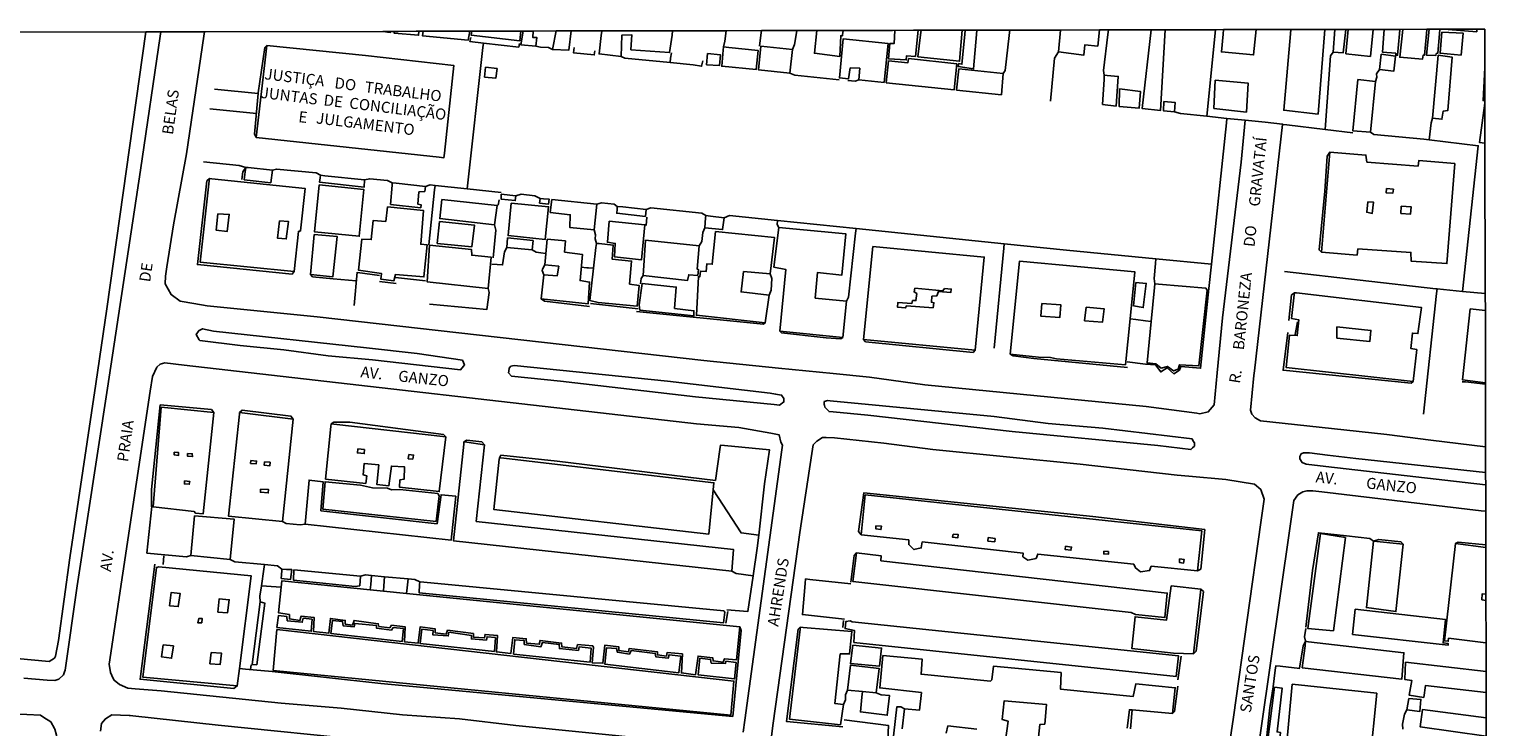
# Model space of a CAD drawing. Units: millimetres. Extents: x 175889 to 178306, y 1671498 to 1674274.
# Drawn here: x 177971 to 178301, y 1674117 to 1674274 of the extents above; entities that cross this region are included whole.
import ezdxf
from ezdxf.enums import TextEntityAlignment as Align

# ---------------------------------------------------------------- set-up
doc = ezdxf.new("R2010")
doc.units = ezdxf.units.MM
for name, color, linetype in [('V-CANTEIRO', 130, 'Continuous'), ('V-EDIFICACAO', 70, 'Continuous'), ('V-EDIFICACAO_IDENTIFICADA', 6, 'Continuous'), ('V-LOTE', 10, 'Continuous'), ('V-NOME_DOS_LOGRADOUROS', 7, 'Continuous'), ('V-QUADRA', 6, 'Continuous'), ('V-TESTADA', 161, 'Continuous'), ('X-LIMITE_5000', 255, 'Continuous')]:
    doc.layers.add(name, color=color, linetype=linetype)

msp = doc.modelspace()

# ---------------------------------------------------------------- linework, layer by layer
at = {"layer": 'V-CANTEIRO'}
for points in [[(178069.61, 1674198.07), (178069.84, 1674198.36), (178069.38, 1674199.43), (178059.14, 1674200.88), (178047.71, 1674202.22), (178013.12, 1674205.92), (178010.64, 1674206.49), (178009.72, 1674206.03), (178009.7, 1674205.99), (178009.22, 1674205.21), (178009.86, 1674203.99), (178010, 1674203.85), (178019.17, 1674202.7), (178028.99, 1674201.75), (178039.04, 1674200.41), (178049.09, 1674199.46), (178068.96, 1674197.25)], [(178069.61, 1674198.07), (178069.84, 1674198.36), (178069.38, 1674199.43), (178059.14, 1674200.88), (178047.71, 1674202.22), (178013.12, 1674205.92), (178010.64, 1674206.49), (178009.72, 1674206.03), (178009.7, 1674205.99), (178009.22, 1674205.21), (178009.86, 1674203.99), (178010, 1674203.85), (178019.17, 1674202.7), (178028.99, 1674201.75), (178039.04, 1674200.41), (178049.09, 1674199.46), (178068.96, 1674197.25)], [(178142.09, 1674190.18), (178142.09, 1674190.74), (178141.56, 1674191.5), (178140.17, 1674191.75), (178138.96, 1674191.96), (178115.75, 1674194.68), (178081.09, 1674198.16), (178080.36, 1674198.05), (178079.98, 1674197.59), (178079.88, 1674196.91), (178079.83, 1674196.52), (178080.52, 1674195.82), (178091.55, 1674194.69), (178122.1, 1674191.15), (178139.9, 1674189.37), (178141.06, 1674189.25), (178142.09, 1674189.98)], [(178142.09, 1674190.18), (178142.09, 1674190.74), (178141.56, 1674191.5), (178140.17, 1674191.75), (178138.96, 1674191.96), (178115.75, 1674194.68), (178081.09, 1674198.16), (178080.36, 1674198.05), (178079.98, 1674197.59), (178079.88, 1674196.91), (178079.83, 1674196.52), (178080.52, 1674195.82), (178091.55, 1674194.69), (178122.1, 1674191.15), (178139.9, 1674189.37), (178141.06, 1674189.25), (178142.09, 1674189.98)], [(178151.22, 1674189.24), (178151.35, 1674188.75), (178152.27, 1674187.78), (178153.19, 1674187.69), (178161.04, 1674186.94), (178193.71, 1674183.32), (178226.62, 1674180.15), (178234.07, 1674179.2), (178234.44, 1674179.57), (178234.87, 1674180), (178234.87, 1674180.58), (178234.87, 1674180.69), (178234.63, 1674181.1), (178234.34, 1674181.61), (178214.19, 1674184.01), (178201.84, 1674185.12), (178189.57, 1674186.69), (178152.54, 1674190.22), (178152.03, 1674190.27), (178151.19, 1674190.04), (178151.19, 1674189.35)], [(178151.22, 1674189.24), (178151.35, 1674188.75), (178152.27, 1674187.78), (178153.19, 1674187.69), (178161.04, 1674186.94), (178193.71, 1674183.32), (178226.62, 1674180.15), (178234.07, 1674179.2), (178234.44, 1674179.57), (178234.87, 1674180), (178234.87, 1674180.58), (178234.87, 1674180.69), (178234.63, 1674181.1), (178234.34, 1674181.61), (178214.19, 1674184.01), (178201.84, 1674185.12), (178189.57, 1674186.69), (178152.54, 1674190.22), (178152.03, 1674190.27), (178151.19, 1674190.04), (178151.19, 1674189.35)]]:
    msp.add_lwpolyline(points, close=True, dxfattribs=at)
msp.add_lwpolyline([(178300.71, 1674174.01), (178271.39, 1674177.18), (178264.95, 1674177.95), (178260.88, 1674178.44), (178259.54, 1674178.48), (178259.01, 1674178.25), (178258.7, 1674177.64), (178258.7, 1674177.46), (178258.7, 1674177.1), (178259.24, 1674176.26), (178260.15, 1674175.88), (178264.57, 1674175.39), (178300.72, 1674171.25), (178300.72, 1674171.25)], dxfattribs=at)
msp.add_lwpolyline([(178300.71, 1674174.01), (178271.39, 1674177.18), (178264.95, 1674177.95), (178260.88, 1674178.44), (178259.54, 1674178.48), (178259.01, 1674178.25), (178258.7, 1674177.64), (178258.7, 1674177.46), (178258.7, 1674177.1), (178259.24, 1674176.26), (178260.15, 1674175.88), (178264.57, 1674175.39), (178300.72, 1674171.25), (178300.72, 1674171.25)], dxfattribs=at)
at = {"layer": 'V-EDIFICACAO'}
for points in [[(178059.57, 1674273.7), (178059.46, 1674272.81), (178053.96, 1674273.27), (178054.02, 1674273.68)], [(178060.51, 1674273.72), (178060.34, 1674272.72), (178070.66, 1674271.71), (178071.03, 1674273.72), (178071.03, 1674273.72)], [(178071.5, 1674273.72), (178071.33, 1674272.87), (178082.36, 1674271.54), (178082.59, 1674273.74)], [(178085.41, 1674273.78), (178085.3, 1674272.32), (178085.3, 1674272.32), (178086.21, 1674272.32), (178085.98, 1674270.33), (178082.62, 1674270.64), (178083.15, 1674273.77)], [(178094.01, 1674273.79), (178093.44, 1674269.44), (178089.77, 1674269.59), (178090.61, 1674273.79), (178090.61, 1674273.79)], [(178116.91, 1674273.84), (178116.77, 1674272.83), (178116.22, 1674268.9), (178107.49, 1674269.56), (178107.7, 1674272.91), (178105.41, 1674272.81), (178105.25, 1674268.01), (178100.28, 1674268.62), (178100.77, 1674272.8), (178100.89, 1674273.78)], [(178155.49, 1674273.89), (178155.34, 1674272.91), (178155.31, 1674272.71), (178154.93, 1674272.71), (178154.7, 1674268.05), (178148.97, 1674268.74), (178149.5, 1674273.9)], [(178172.4, 1674273.95), (178171.79, 1674268.03), (178169.8, 1674268.18), (178169.72, 1674267.26), (178165.75, 1674267.49), (178165.98, 1674270.93), (178166.97, 1674270.93), (178167.12, 1674273.93)], [(178173.09, 1674273.95), (178172.97, 1674272.94), (178172.36, 1674267.95), (178181.77, 1674266.95), (178182.38, 1674273.97)], [(178185.72, 1674273.96), (178185.62, 1674272.97), (178184.94, 1674265.2), (178181.5, 1674265.73), (178181.61, 1674266.42), (178182.3, 1674266.26), (178182.97, 1674272.96), (178183.07, 1674273.97)], [(178213.41, 1674274.03), (178213.03, 1674270.39), (178210.13, 1674270.69), (178209.9, 1674268.33), (178204.16, 1674269.09), (178204.62, 1674274.01)], [(178228.29, 1674274.06), (178227.22, 1674255.84), (178223.05, 1674256.3), (178225.12, 1674274.05)], [(178248.82, 1674274.1), (178248.25, 1674268.37), (178240.98, 1674269.06), (178241.38, 1674273.08), (178241.48, 1674274.09)], [(178264.38, 1674274.13), (178262.85, 1674255.02), (178255.09, 1674255.86), (178256.57, 1674273.11), (178256.66, 1674274.12)], [(178269.11, 1674274.13), (178268.48, 1674268.84), (178266.22, 1674268.99), (178266.65, 1674274.12), (178266.65, 1674274.12)], [(178275.28, 1674274.14), (178274.66, 1674268.04), (178269.14, 1674268.65), (178269.67, 1674274.13)], [(178281.34, 1674274.16), (178281.25, 1674273.16), (178280.81, 1674268.32), (178280.38, 1674268.36), (178280.38, 1674268.74), (178277.39, 1674269.01), (178277.73, 1674273.15), (178277.81, 1674274.16)], [(178287.41, 1674274.17), (178287.32, 1674273.17), (178286.91, 1674268.33), (178286.61, 1674268.33), (178286.46, 1674267.45), (178281.29, 1674267.87), (178281.97, 1674274.16)], [(178298.72, 1674274.2), (178298.72, 1674273.6), (178292.21, 1674274.1), (178290.37, 1674274.18), (178290.28, 1674273.18), (178289.91, 1674268.79), (178289.55, 1674268.68), (178289.44, 1674268.22), (178287.37, 1674268.29), (178287.95, 1674274.17)], [(178300.53, 1674265.44), (178300.13, 1674258.07), (178300.55, 1674258.03)], [(178300.57, 1674248.47), (178300.57, 1674248.47), (178299.3, 1674248.59), (178300.55, 1674257.48)], [(178300.67, 1674194.28), (178295.47, 1674194.97), (178297.23, 1674210.97), (178300.64, 1674210.65)], [(178300.79, 1674135.56), (178300.79, 1674135.56), (178292.34, 1674136.55), (178292.34, 1674136.55), (178292.26, 1674135.9), (178291.42, 1674135.96), (178293.93, 1674158.01), (178300.75, 1674157.08)], [(178300.78, 1674145.09), (178299.87, 1674145.25), (178299.92, 1674146.59), (178300.77, 1674146.53)], [(178219.71, 1674116.21), (178220.19, 1674120.42), (178220.79, 1674120.37), (178229.94, 1674119.56), (178230.54, 1674125.39), (178221.66, 1674126.28), (178221.05, 1674123.41), (178204.61, 1674125.04), (178204.74, 1674128.79), (178189.48, 1674130.29), (178189.04, 1674127.14), (178188.75, 1674126.85), (178173.07, 1674128.44), (178173.36, 1674131.82), (178164.44, 1674132.65), (178163.74, 1674125.35), (178173.17, 1674124.3), (178172.72, 1674120.29), (178169.32, 1674120.61), (178168.84, 1674116.08)], [(178300.81, 1674124.33), (178287.12, 1674125.87), (178286.72, 1674123.19), (178283.43, 1674123.69), (178284.02, 1674127.02), (178282.45, 1674127.24), (178282.61, 1674131.14), (178300.8, 1674129.06)], [(178192.13, 1674113.47), (178192.76, 1674117.8), (178191.39, 1674118.22), (178191.84, 1674122.42), (178201.46, 1674121.56), (178201.05, 1674117.17), (178199.9, 1674117.07), (178199.48, 1674112.77)], [(178300.82, 1674118.55), (178286.42, 1674120.44), (178285.89, 1674116.57), (178300.83, 1674114.44)], [(178178.75, 1674115.13), (178179.16, 1674116.75), (178185.66, 1674116.05)]]:
    msp.add_lwpolyline(points, dxfattribs=at)
for points in [[(178155.46, 1674271.99), (178155.46, 1674271.99), (178154.63, 1674263.17), (178156.7, 1674262.94), (178157.05, 1674265.43), (178159.22, 1674265.37), (178159.03, 1674262.72), (178164.7, 1674262.18), (178165.62, 1674270.97), (178155.46, 1674271.99)], [(178290.82, 1674273.51), (178290.4, 1674268.74), (178295.15, 1674268.33), (178295.6, 1674273.33), (178290.82, 1674273.51)], [(178124.78, 1674268.68), (178124.59, 1674266.16), (178127.49, 1674265.97), (178127.74, 1674268.39), (178124.78, 1674268.68)], [(178128.41, 1674270.21), (178128.35, 1674269.48), (178128.03, 1674265.81), (178135.8, 1674265.11), (178136.22, 1674269.41), (178129.63, 1674270.09), (178128.41, 1674270.21)], [(178136.85, 1674270.34), (178136.34, 1674264.98), (178143.42, 1674264.28), (178143.99, 1674269.6), (178136.85, 1674270.34)], [(178277.09, 1674268.52), (178276.74, 1674265.05), (178279.96, 1674264.7), (178280.34, 1674268.11), (178277.09, 1674268.52)], [(178289.95, 1674268.32), (178288.68, 1674254.09), (178290.82, 1674253.83), (178291.14, 1674255.68), (178292.16, 1674255.81), (178293.14, 1674267.91), (178289.95, 1674268.32), (178289.95, 1674268.32)], [(178074.57, 1674265.59), (178074.38, 1674263.39), (178076.93, 1674263.1), (178077.22, 1674265.3), (178074.57, 1674265.59)], [(178170.27, 1674267.56), (178170.11, 1674266.61), (178165.72, 1674267.02), (178165.21, 1674262.08), (178180.53, 1674260.49), (178181.17, 1674266.35), (178170.27, 1674267.56)], [(178181.61, 1674265.21), (178181.1, 1674260.43), (178191.23, 1674259.38), (178191.62, 1674264.16), (178181.61, 1674265.21)], [(178214.49, 1674263.8), (178214.44, 1674262.85), (178214.11, 1674257.21), (178217.17, 1674256.83), (178217.64, 1674263.52), (178215.16, 1674263.74), (178214.49, 1674263.8)], [(178239.59, 1674262.66), (178239.27, 1674256.29), (178246.63, 1674255.46), (178247.05, 1674261.96), (178239.59, 1674262.66)], [(178271.8, 1674262.82), (178270.68, 1674251.26), (178270.68, 1674251.26), (178274.67, 1674250.9), (178275.85, 1674262.37), (178271.8, 1674262.82)], [(178217.96, 1674260.68), (178217.83, 1674256.76), (178222.39, 1674256.38), (178222.68, 1674260.14), (178217.96, 1674260.68)], [(178227.93, 1674257.88), (178227.9, 1674255.71), (178230.39, 1674255.52), (178230.51, 1674257.66), (178227.93, 1674257.88)], [(178273.84, 1674244.15), (178273.65, 1674245.74), (178265.46, 1674246.38), (178263.58, 1674223.82), (178271.64, 1674223.16), (178271.83, 1674224.53), (178283.83, 1674223.76), (178283.83, 1674223.76), (178283.91, 1674221.75), (178291.97, 1674221.21), (178293.75, 1674243.83), (178285.59, 1674244.5), (178285.43, 1674243.26), (178273.84, 1674244.15)], [(178020.42, 1674242.97), (178020.3, 1674241.97), (178020.07, 1674240.17), (178026.06, 1674239.5), (178026.44, 1674242.33), (178020.93, 1674242.92), (178020.42, 1674242.97)], [(178012.17, 1674240.42), (178012.11, 1674239.91), (178010.09, 1674221.56), (178031.34, 1674219.46), (178032.3, 1674228.51), (178032.81, 1674228.6), (178033.86, 1674238.19), (178012.75, 1674240.36), (178012.17, 1674240.42)], [(178037.01, 1674238.99), (178035.96, 1674228.38), (178046.06, 1674227.42), (178047.11, 1674237.94), (178037.01, 1674238.99)], [(178037.27, 1674241.19), (178037.2, 1674240.62), (178037.08, 1674239.59), (178047.14, 1674238.48), (178047.27, 1674240.14), (178038.31, 1674241.08), (178037.27, 1674241.19)], [(178053.52, 1674239.47), (178053.48, 1674238.94), (178053.13, 1674234.59), (178059.98, 1674233.86), (178060.08, 1674234.5), (178059.28, 1674234.69), (178059.54, 1674237.43), (178060.87, 1674237.52), (178061.03, 1674238.64), (178054.44, 1674239.37), (178053.52, 1674239.47)], [(178064.76, 1674235.68), (178064.25, 1674231.41), (178076.64, 1674229.97), (178077.25, 1674234.37), (178064.76, 1674235.68)], [(178078.14, 1674236.92), (178078.11, 1674235.8), (178081.33, 1674235.48), (178081.45, 1674236.57), (178078.14, 1674236.92)], [(178086.93, 1674235.96), (178086.88, 1674235.43), (178086.84, 1674234.91), (178088.88, 1674234.69), (178089, 1674235.77), (178087.75, 1674235.88), (178086.93, 1674235.96)], [(178089.61, 1674235.71), (178089.23, 1674232.78), (178093.78, 1674232.27), (178093.69, 1674229.37), (178099.2, 1674228.83), (178099.8, 1674234.62), (178089.61, 1674235.71)], [(178274.06, 1674235.2), (178273.84, 1674232.81), (178275.08, 1674232.55), (178275.37, 1674235.07), (178274.06, 1674235.2)], [(178278.3, 1674238.16), (178278.23, 1674237.2), (178279.76, 1674237.17), (178279.86, 1674238.03), (178278.3, 1674238.16)], [(178014.11, 1674232.49), (178013.73, 1674228.76), (178016.21, 1674228.48), (178016.66, 1674232.33), (178014.11, 1674232.49)], [(178052.43, 1674234.05), (178052.05, 1674230.77), (178049.22, 1674230.99), (178048.77, 1674226.66), (178046.63, 1674226.72), (178045.93, 1674219.71), (178051.09, 1674219.01), (178050.97, 1674217.68), (178053.9, 1674217.33), (178054.28, 1674218.79), (178060.68, 1674218.22), (178061.42, 1674225.45), (178059.95, 1674225.61), (178060.62, 1674233.19), (178052.43, 1674234.05)], [(178080.4, 1674234.91), (178079.7, 1674227.55), (178088.08, 1674226.66), (178088.08, 1674226.66), (178088.85, 1674234.08), (178080.4, 1674234.91)], [(178104.39, 1674234.15), (178104.34, 1674233.52), (178104.26, 1674232.62), (178110.76, 1674231.88), (178110.95, 1674233.48), (178105.67, 1674234.02), (178104.39, 1674234.15)], [(178124.4, 1674232.11), (178124.35, 1674231.54), (178124.17, 1674229.34), (178128.22, 1674228.92), (178128.57, 1674231.6), (178125.51, 1674231.97), (178124.4, 1674232.11)], [(178281.64, 1674234.21), (178281.55, 1674232.55), (178283.71, 1674232.39), (178283.87, 1674234.08), (178281.64, 1674234.21)], [(178028, 1674230.9), (178027.58, 1674226.98), (178029.56, 1674226.79), (178030.04, 1674230.74), (178028, 1674230.9)], [(178064.19, 1674230.77), (178063.68, 1674225.8), (178071.55, 1674225.03), (178072.09, 1674229.91), (178064.19, 1674230.77)], [(178102.58, 1674230.83), (178102.16, 1674226.05), (178103.95, 1674225.8), (178103.75, 1674222.77), (178109.87, 1674222.07), (178110.64, 1674230), (178102.58, 1674230.83)], [(178126.6, 1674228.51), (178125.86, 1674221.08), (178124.68, 1674221.18), (178124.46, 1674219.43), (178123.22, 1674219.52), (178123.06, 1674218.22), (178122.75, 1674218.25), (178122.29, 1674209.55), (178122.29, 1674209.55), (178137.87, 1674207.86), (178138.7, 1674214.11), (178132.4, 1674214.84), (178132.4, 1674214.84), (178132.97, 1674219.43), (178138.99, 1674218.92), (178139.91, 1674227.14), (178126.6, 1674228.51)], [(178140.93, 1674229.4), (178140.93, 1674229.4), (178140.93, 1674229.4), (178139.78, 1674220.42), (178142.49, 1674219.91), (178141.15, 1674205.98), (178155.36, 1674204.55), (178156.25, 1674212.71), (178149.15, 1674213.44), (178149.65, 1674219.19), (178149.65, 1674219.19), (178155.14, 1674218.6), (178156.1, 1674227.93), (178140.93, 1674229.4), (178140.93, 1674229.4)], [(178035.87, 1674227.77), (178035.01, 1674218.79), (178040.07, 1674218.22), (178041.09, 1674227.33), (178035.87, 1674227.77)], [(178061.93, 1674225.39), (178061.45, 1674217.07), (178061.45, 1674217.07), (178075.18, 1674215.61), (178075.91, 1674222.65), (178071.51, 1674223.12), (178071.42, 1674224.43), (178061.93, 1674225.39)], [(178079.57, 1674227.01), (178079.42, 1674224.88), (178085.18, 1674224.33), (178085.37, 1674226.44), (178079.57, 1674227.01)], [(178088.56, 1674226.72), (178088.02, 1674220.93), (178091.16, 1674220.61), (178091.16, 1674220.61), (178090.82, 1674218.47), (178087.76, 1674218.66), (178087.19, 1674213.28), (178097.83, 1674212.16), (178098.12, 1674217.04), (178095.98, 1674217.39), (178096.52, 1674223.31), (178096.52, 1674223.31), (178092.48, 1674223.82), (178092.67, 1674226.34), (178088.56, 1674226.72)], [(178099.02, 1674220.17), (178098.18, 1674212.9), (178100.09, 1674212.45), (178108.88, 1674211.59), (178109.36, 1674216.24), (178107.19, 1674216.59), (178107.64, 1674221.79), (178103.24, 1674222.23), (178103.47, 1674225.39), (178100.32, 1674225.73), (178099.68, 1674225.8), (178099.57, 1674224.83)], [(178110.76, 1674226.5), (178110.22, 1674218.5), (178120.29, 1674217.42), (178120.54, 1674218.7), (178122.58, 1674218.57), (178122.73, 1674219.91), (178122.45, 1674219.97), (178122.93, 1674225.23), (178110.76, 1674226.5)], [(178162.21, 1674225.07), (178160.08, 1674204.07), (178185.31, 1674201.65), (178187.38, 1674222.71), (178162.21, 1674225.07)], [(178220.34, 1674208.76), (178221.43, 1674219.33), (178195.37, 1674221.79), (178193.24, 1674200.76), (178199.61, 1674200.06), (178202.32, 1674200.03), (178203.72, 1674199.68), (178219.27, 1674198.37)], [(178110.03, 1674216.72), (178109.36, 1674211.88), (178109.52, 1674210.67), (178121.72, 1674209.42), (178121.72, 1674210.57), (178117.36, 1674211.08), (178117.74, 1674215.92), (178110.03, 1674216.72)], [(178171.64, 1674215.64), (178171.51, 1674214.81), (178172.09, 1674214.46), (178171.93, 1674212.87), (178171.16, 1674212.87), (178171, 1674212.23), (178167.85, 1674212.45), (178167.75, 1674211.4), (178169.57, 1674211.21), (178169.79, 1674211.69), (178175.81, 1674211.24), (178175.97, 1674212.36), (178175.4, 1674212.48), (178175.53, 1674213.85), (178176.67, 1674213.95), (178176.99, 1674214.9), (178179.8, 1674214.68), (178179.89, 1674215.45), (178178.4, 1674215.61), (178178.01, 1674215.06), (178171.64, 1674215.64)], [(178221.66, 1674216.94), (178221.12, 1674211.69), (178223.31, 1674211.3), (178223.98, 1674216.75), (178221.66, 1674216.94)], [(178225.96, 1674216.62), (178225.88, 1674215.82), (178225.11, 1674208.15), (178224.17, 1674198.78), (178226.12, 1674198.56), (178227.33, 1674197.57), (178228.79, 1674197.99), (178230.16, 1674196.97), (178231.21, 1674197.35), (178231.47, 1674198.37), (178235.9, 1674198.12), (178237.74, 1674215.25), (178237.46, 1674215.64), (178226.72, 1674216.56)], [(178200.38, 1674212.2), (178200.15, 1674209.36), (178204.42, 1674209.04), (178204.65, 1674211.91), (178200.38, 1674212.2)], [(178257.5, 1674214.65), (178257.44, 1674214.13), (178256.83, 1674208.79), (178258.48, 1674208.53), (178258.13, 1674204.96), (178256.38, 1674205.06), (178255.65, 1674197.73), (178284.32, 1674194.55), (178285.15, 1674201.81), (178283.84, 1674202.03), (178284.16, 1674205.54), (178285.4, 1674205.41), (178286.23, 1674211.3), (178257.95, 1674214.6), (178257.5, 1674214.65)], [(178210.41, 1674211.4), (178210.03, 1674208.31), (178214.11, 1674207.99), (178214.46, 1674211.02), (178210.41, 1674211.4)], [(178267.08, 1674206.91), (178267.08, 1674204.39), (178274.54, 1674203.63), (178274.79, 1674206.14), (178267.08, 1674206.91)], [(178001.3, 1674188.78), (177999.45, 1674166.26), (178008.76, 1674165.18), (178009.04, 1674164.83), (178010.76, 1674164.67), (178013.18, 1674187.6), (178001.3, 1674188.78)], [(178019.01, 1674187.54), (178018.98, 1674187.22), (178016.47, 1674164.16), (178028.73, 1674162.98), (178031.12, 1674186.07), (178019.57, 1674187.47), (178019.01, 1674187.54)], [(178039.69, 1674185.02), (178039.63, 1674184.43), (178038.45, 1674172.53), (178047.53, 1674171.55), (178047.75, 1674173.24), (178046.95, 1674173.49), (178047.21, 1674176.07), (178050.49, 1674175.72), (178050.04, 1674171.29), (178052.75, 1674170.97), (178053.32, 1674175.47), (178056.32, 1674175.27), (178056.19, 1674172.5), (178055.24, 1674172.34), (178055.14, 1674170.72), (178064.16, 1674169.7), (178065.62, 1674182.06), (178040.32, 1674184.95), (178039.69, 1674185.02)], [(178045.71, 1674179.38), (178045.65, 1674178.43), (178047.18, 1674178.3), (178047.24, 1674179.19), (178045.71, 1674179.38)], [(178069.73, 1674180.94), (178069.68, 1674180.42), (178067.37, 1674158.58), (178130.29, 1674151.73), (178130.71, 1674156.61), (178072.53, 1674162.98), (178074.35, 1674180.28), (178070.41, 1674180.84), (178069.73, 1674180.94)], [(178004.23, 1674178.62), (178004.23, 1674177.98), (178005.19, 1674177.85), (178005.22, 1674178.52), (178004.23, 1674178.62)], [(178007.2, 1674178.3), (178007.23, 1674177.73), (178008.37, 1674177.6), (178008.31, 1674178.27), (178007.2, 1674178.3)], [(178021.56, 1674176.74), (178021.5, 1674176.07), (178022.74, 1674175.94), (178022.84, 1674176.61), (178021.56, 1674176.74)], [(178024.65, 1674176.45), (178024.56, 1674175.69), (178025.86, 1674175.56), (178025.9, 1674176.33), (178024.65, 1674176.45)], [(178057.27, 1674178.11), (178057.15, 1674177.12), (178058.17, 1674177.06), (178058.33, 1674177.95), (178057.27, 1674178.11)], [(178126.08, 1674170.12), (178126.25, 1674171.71), (178078.09, 1674177.3), (178077.76, 1674177.34), (178077.73, 1674177.02), (178076.52, 1674165.62), (178125.07, 1674160.11)], [(178006.59, 1674172.12), (178006.53, 1674171.45), (178007.64, 1674171.36), (178007.74, 1674171.99), (178006.59, 1674172.12)], [(178023.76, 1674170.27), (178023.73, 1674169.57), (178025.48, 1674169.41), (178025.55, 1674170.15), (178023.76, 1674170.27)], [(178037.4, 1674165.37), (178037.91, 1674171.9), (178034.72, 1674172.31), (178033.83, 1674162.31), (178066.83, 1674158.71), (178067.88, 1674168.65), (178064.57, 1674169), (178063.65, 1674162.44), (178037.4, 1674165.37)], [(178046.38, 1674171.16), (178038.35, 1674171.93), (178037.81, 1674165.75), (178063.42, 1674162.98), (178064.12, 1674168.74), (178063.81, 1674169.25), (178055.24, 1674170.21), (178053.36, 1674170.11), (178052.46, 1674170.5), (178049.09, 1674170.59), (178046.38, 1674171.16)], [(178160.46, 1674169), (178159.54, 1674159.95), (178170.3, 1674158.8), (178170.3, 1674157.72), (178171.45, 1674156.61), (178173.11, 1674156.99), (178173.36, 1674158.33), (178196.14, 1674155.81), (178196.11, 1674154.98), (178197.19, 1674154.18), (178199.07, 1674154.6), (178199.45, 1674155.59), (178221.18, 1674153.29), (178221.59, 1674152.46), (178222.68, 1674151.57), (178224.75, 1674151.86), (178225.1, 1674152.82), (178235.61, 1674151.8), (178236.57, 1674160.81), (178160.46, 1674169)], [(178008.85, 1674164.22), (178007.96, 1674155.24), (178016.88, 1674154.34), (178017.8, 1674163.46), (178008.85, 1674164.22)], [(178162.88, 1674161.99), (178162.82, 1674161.29), (178164, 1674161.13), (178164.16, 1674161.86), (178162.88, 1674161.99)], [(178180.31, 1674160.11), (178180.21, 1674159.38), (178181.42, 1674159.28), (178181.45, 1674160.01), (178180.31, 1674160.11)], [(178188.27, 1674159.31), (178188.18, 1674158.52), (178189.74, 1674158.36), (178189.83, 1674159.09), (178188.27, 1674159.31)], [(178263.4, 1674160.2), (178263.4, 1674160.2), (178260.49, 1674138.8), (178266.29, 1674138.26), (178269, 1674159.31), (178263.4, 1674160.2)], [(178205.76, 1674157.34), (178205.66, 1674156.61), (178206.97, 1674156.45), (178207.1, 1674157.18), (178205.76, 1674157.34)], [(178214.43, 1674156.26), (178214.39, 1674155.62), (178215.44, 1674155.55), (178215.44, 1674156.16), (178214.43, 1674156.26)], [(178275.34, 1674158.52), (178275.34, 1674158.52), (178273.77, 1674143.48), (178280.43, 1674142.59), (178282.09, 1674157.82), (178275.34, 1674158.52), (178275.34, 1674158.52)], [(178018.96, 1674129.71), (178021.6, 1674150.68), (178000.79, 1674152.72), (178000.19, 1674152.53), (177997.13, 1674127.78), (178018.47, 1674125.8)], [(178164, 1674154.03), (178164.06, 1674155.17), (178158.45, 1674155.84), (178157.66, 1674149.37), (178220.61, 1674142.37), (178221.56, 1674141.92), (178228.22, 1674141.25), (178228.73, 1674146.76), (178164, 1674154.03)], [(178231.53, 1674154.54), (178231.47, 1674153.71), (178232.42, 1674153.55), (178232.55, 1674154.38), (178231.53, 1674154.54)], [(178051.53, 1674147.2), (178048.55, 1674147.5), (178028.54, 1674149.5), (178028.4, 1674148.08), (178027.84, 1674142.27), (178030.26, 1674141.92), (178030.26, 1674140.93), (178032.65, 1674140.61), (178032.9, 1674141.54), (178035.87, 1674141.28), (178035.74, 1674138.07), (178039.18, 1674137.68), (178039.53, 1674141.06), (178042.91, 1674140.61), (178042.88, 1674139.75), (178044.5, 1674139.53), (178044.88, 1674140.58), (178050.36, 1674139.85), (178050.52, 1674139.24), (178052.97, 1674138.93), (178053.39, 1674139.53), (178056.41, 1674139.18), (178056.29, 1674135.77), (178059.35, 1674135.45), (178059.82, 1674139.12), (178063.2, 1674138.7), (178063.26, 1674137.81), (178065.75, 1674137.52), (178066.04, 1674138.38), (178071.87, 1674137.62), (178071.87, 1674136.82), (178074.41, 1674136.63), (178074.51, 1674137.43), (178077.31, 1674137.21), (178077.06, 1674133.48), (178080.37, 1674133.13), (178080.82, 1674136.76), (178083.81, 1674136.44), (178083.91, 1674135.48), (178086.77, 1674135.2), (178086.93, 1674136.06), (178091.81, 1674135.48), (178091.87, 1674134.62), (178095.18, 1674134.24), (178095.41, 1674135.13), (178098.85, 1674134.82), (178099.04, 1674134.5), (178098.69, 1674131.02), (178101.14, 1674130.9), (178101.62, 1674135.01), (178104.77, 1674134.59), (178104.77, 1674133.76), (178106.97, 1674133.51), (178107.1, 1674134.27), (178113.47, 1674133.51), (178113.47, 1674132.78), (178115.51, 1674132.55), (178115.7, 1674133.35), (178119.11, 1674133.03), (178118.89, 1674128.73), (178122.07, 1674128.32), (178122.68, 1674132.55), (178125.99, 1674132.17), (178126.05, 1674131.44), (178128.32, 1674131.18), (178128.63, 1674131.92), (178131.37, 1674131.69), (178132.08, 1674139.15), (178056.77, 1674146.68)], [(178028.57, 1674152.18), (178028.55, 1674151.81), (178028.44, 1674150.08), (178030.55, 1674149.85), (178030.8, 1674152.08), (178029.6, 1674152.13), (178028.57, 1674152.18)], [(178031.28, 1674152.02), (178031.18, 1674149.72), (178045.11, 1674148.29), (178046.19, 1674148.42), (178046.32, 1674150.59), (178031.28, 1674152.02)], [(178059.76, 1674149.31), (178059.72, 1674148.74), (178059.6, 1674146.86), (178128.38, 1674140.01), (178128.73, 1674142.46), (178128.48, 1674142.78), (178060.64, 1674149.23), (178059.76, 1674149.31)], [(178003.15, 1674143.9), (178005.16, 1674143.7), (178005.54, 1674146.7), (178003.53, 1674146.89), (178003.15, 1674143.9)], [(178229.59, 1674148.39), (178228.6, 1674140.68), (178221.47, 1674141.41), (178220.7, 1674134.27), (178230.13, 1674133.22), (178234.69, 1674133.06), (178236.34, 1674147.62), (178229.59, 1674148.39)], [(178014.08, 1674142.49), (178016.24, 1674142.3), (178016.66, 1674145.26), (178014.36, 1674145.46), (178014.08, 1674142.49)], [(178021.88, 1674130.64), (178022.9, 1674130.58), (178024.75, 1674144.47), (178023.63, 1674144.76), (178021.88, 1674130.64)], [(178271.19, 1674143.13), (178270.62, 1674137.43), (178292.28, 1674135.01), (178292.25, 1674135.36), (178291.11, 1674135.52), (178291.61, 1674140.81), (178271.19, 1674143.13)], [(178010.45, 1674140.03), (178010.58, 1674140.99), (178009.77, 1674141.02), (178009.58, 1674140.03), (178010.45, 1674140.03)], [(178029.78, 1674140.52), (178029.69, 1674141.51), (178027.78, 1674141.7), (178027.46, 1674139.02), (178035.2, 1674138.13), (178035.39, 1674140.87), (178033.35, 1674141.09), (178033.16, 1674140.17), (178029.78, 1674140.52)], [(178053.71, 1674138.99), (178053.32, 1674138.42), (178049.98, 1674138.83), (178049.98, 1674139.44), (178045.04, 1674139.91), (178044.95, 1674139.15), (178042.43, 1674139.34), (178042.3, 1674140.33), (178039.98, 1674140.58), (178039.66, 1674137.62), (178055.75, 1674135.8), (178056.06, 1674138.73), (178053.71, 1674138.99)], [(178157.47, 1674140.26), (178157.05, 1674140.52), (178156.06, 1674140.33), (178155.9, 1674138.73), (178158.01, 1674138.35), (178157.88, 1674135.61), (178230.74, 1674127.93), (178231.25, 1674132.59), (178157.47, 1674140.26)], [(178027.46, 1674138.51), (178026.63, 1674129.3), (178130.04, 1674119.17), (178130.77, 1674126.88), (178027.46, 1674138.51)], [(178066.32, 1674137.91), (178066.19, 1674137.08), (178062.72, 1674137.33), (178062.75, 1674138.29), (178060.21, 1674138.58), (178059.82, 1674135.36), (178076.61, 1674133.57), (178076.84, 1674136.73), (178074.96, 1674136.92), (178074.8, 1674136.15), (178071.42, 1674136.41), (178071.42, 1674137.21), (178066.32, 1674137.91)], [(178083.37, 1674135.13), (178083.37, 1674136.03), (178081.2, 1674136.22), (178080.94, 1674133), (178098.24, 1674131.18), (178098.5, 1674134.31), (178095.76, 1674134.62), (178095.6, 1674133.8), (178091.33, 1674134.21), (178091.27, 1674135.17), (178087.48, 1674135.58), (178087.12, 1674134.66), (178083.37, 1674135.13)], [(178145.77, 1674139.08), (178145.72, 1674138.62), (178143.32, 1674118.28), (178154.85, 1674117.01), (178155.52, 1674121.6), (178153.58, 1674121.82), (178154.82, 1674133.03), (178156.92, 1674133.03), (178157.43, 1674138.1), (178146.45, 1674139.02), (178145.77, 1674139.08)], [(178001.72, 1674135.04), (178001.37, 1674132.33), (178003.63, 1674132.04), (178004.04, 1674134.82), (178001.72, 1674135.04)], [(178012.55, 1674133.35), (178012.29, 1674130.8), (178014.65, 1674130.64), (178014.94, 1674133.16), (178012.55, 1674133.35)], [(178107.51, 1674133.8), (178107.13, 1674132.97), (178104.42, 1674133.38), (178104.23, 1674134.21), (178101.97, 1674134.43), (178101.56, 1674130.71), (178118.28, 1674128.76), (178118.73, 1674132.55), (178116.11, 1674132.84), (178115.89, 1674132.04), (178113.12, 1674132.36), (178112.99, 1674133.13), (178107.51, 1674133.8)], [(178157.62, 1674135.01), (178157.11, 1674130.83), (178163.68, 1674130.23), (178164.16, 1674134.34), (178157.62, 1674135.01)], [(178260.01, 1674135.87), (178259.88, 1674134.88), (178259.25, 1674129.91), (178281.74, 1674127.3), (178282.25, 1674133.29), (178260.66, 1674135.79), (178260.01, 1674135.87)], [(178125.64, 1674130.96), (178125.51, 1674131.79), (178123.09, 1674132.04), (178122.68, 1674128.32), (178130.9, 1674127.36), (178131.28, 1674131.06), (178128.95, 1674131.38), (178128.83, 1674130.83), (178125.64, 1674130.96)], [(178157.11, 1674130.45), (178156.48, 1674124.84), (178159.86, 1674124.51), (178162.94, 1674124.21), (178163.61, 1674129.72)], [(178252.97, 1674125.48), (178251.28, 1674111.85), (178253.86, 1674111.46), (178254.31, 1674115.29), (178253.58, 1674115.38), (178254.69, 1674125.29), (178252.97, 1674125.48)], [(178256.99, 1674126.15), (178255.55, 1674110.57), (178274.51, 1674108.5), (178276.1, 1674124.14), (178256.99, 1674126.15)], [(178283.36, 1674122.97), (178282.89, 1674120.42), (178285.85, 1674120.03), (178286.07, 1674122.74), (178283.36, 1674122.97)]]:
    msp.add_lwpolyline(points, close=True, dxfattribs=at)
at = {"layer": 'V-EDIFICACAO_IDENTIFICADA'}
msp.add_lwpolyline([(178022.78, 1674249.69), (178064.1, 1674245.27), (178065.19, 1674245.15), (178065.19, 1674245.15), (178065.3, 1674246.16), (178067.45, 1674265.96), (178047.44, 1674268.24), (178025.17, 1674270.54), (178022.78, 1674249.69)], close=True, dxfattribs=at)
at = {"layer": 'V-LOTE'}
for points in [[(177997.79, 1674273.6), (177989, 1674211.02), (177986.48, 1674194.08), (177980.63, 1674154.77), (177978.07, 1674136.02), (177977.42, 1674132.54), (177977.19, 1674132.09), (177975.97, 1674131.32), (177928.77, 1674135.71)], [(178053.11, 1674273.7), (178053.03, 1674273.41), (178052.45, 1674273.49), (178051.55, 1674273.67)], [(178074.13, 1674271.06), (178071.1, 1674271.39), (178071.3, 1674272.34)], [(178128.41, 1674270.21), (178128.75, 1674271.48), (178129.05, 1674273.84)], [(178136.53, 1674270.36), (178136.89, 1674272.87), (178137.03, 1674273.88)], [(178143.99, 1674269.6), (178144.5, 1674270.71), (178144.82, 1674272.89), (178145, 1674273.89)], [(178193.15, 1674274.04), (178192.98, 1674272.8), (178192.07, 1674264.87), (178191.62, 1674264.16)], [(178214.49, 1674263.8), (178214.29, 1674264.85), (178215.33, 1674273.03), (178215.46, 1674274.04)], [(178237.67, 1674254.51), (178239.62, 1674274.08)], [(178070.44, 1674238.1), (178074.02, 1674270.04), (178074.13, 1674271.06)], [(178082.27, 1674270.97), (178082.12, 1674270.17), (178074.13, 1674271.06)], [(178089.77, 1674269.59), (178088.87, 1674270.02), (178087.06, 1674270.17), (178085.98, 1674270.33)], [(178099.36, 1674269.31), (178099.21, 1674268.38), (178094.48, 1674268.86), (178094.64, 1674270.02)], [(178116.32, 1674266.65), (178106.07, 1674267.67), (178105.25, 1674268.01)], [(178116.32, 1674266.65), (178116.46, 1674267.62), (178116.63, 1674268.88)], [(178202.33, 1674257.92), (178203.26, 1674267.65), (178204.16, 1674269.09)], [(178264.45, 1674251.51), (178264.52, 1674252.56), (178265.64, 1674268.2), (178266.22, 1674268.99)], [(178123.73, 1674267.05), (178123.47, 1674265.83), (178121.56, 1674266.13), (178116.32, 1674266.65)], [(178275.85, 1674262.37), (178276.11, 1674263.33), (178276.08, 1674264.08), (178276.74, 1674265.05)], [(178154.6, 1674262.76), (178144.56, 1674263.77), (178143.42, 1674264.28)], [(178159.03, 1674262.72), (178158.19, 1674262.42), (178156.55, 1674262.61)], [(178013.33, 1674260.66), (178023.21, 1674259.7)], [(178022.8, 1674255.12), (178012.31, 1674256.19)], [(178237.67, 1674254.51), (178231.73, 1674255.13), (178230.39, 1674255.52)], [(178242.22, 1674254.03), (178237.67, 1674254.51)], [(178242.22, 1674254.03), (178242.11, 1674253.02), (178238.72, 1674221.13)], [(178246.32, 1674253.61), (178242.22, 1674254.03)], [(178264.45, 1674251.51), (178255.79, 1674252.55), (178254.79, 1674252.67)], [(178270.66, 1674250.77), (178264.45, 1674251.51)], [(178288.68, 1674254.09), (178288.39, 1674253), (178287.98, 1674249.16)], [(178287.98, 1674249.16), (178286.71, 1674249.31), (178275.44, 1674250.37), (178274.67, 1674250.9)], [(178295.47, 1674214.94), (178299.06, 1674247.86), (178287.98, 1674249.16)], [(178010.82, 1674244.22), (178018.93, 1674243.38), (178020.42, 1674242.97)], [(178026.44, 1674242.33), (178027.34, 1674242.59), (178036.31, 1674241.72), (178037.27, 1674241.19)], [(178047.27, 1674240.14), (178048.44, 1674240.38), (178052.44, 1674240.03), (178053.52, 1674239.47)], [(178061.03, 1674238.64), (178062.09, 1674238.99), (178063.19, 1674238.87)], [(178061.8, 1674225.45), (178063.09, 1674237.86), (178063.19, 1674238.87)], [(178063.19, 1674238.87), (178070.44, 1674238.1)], [(178070.44, 1674238.1), (178078.14, 1674237.27)], [(178077.46, 1674234.43), (178077.66, 1674235.62)], [(178081.45, 1674236.57), (178082.7, 1674236.93), (178085.75, 1674236.55), (178086.93, 1674235.96)], [(178099.8, 1674234.62), (178100.86, 1674234.95), (178103.67, 1674234.63), (178104.39, 1674234.15)], [(178110.95, 1674233.48), (178112.02, 1674233.81), (178123.51, 1674232.64), (178124.4, 1674232.11)], [(178110.95, 1674229.8), (178111.07, 1674231.74)], [(178128.57, 1674231.6), (178129.75, 1674232.06), (178140.63, 1674230.95)], [(178076.64, 1674229.97), (178076.93, 1674228.77), (178076.33, 1674222.55)], [(178099.68, 1674225.8), (178099.41, 1674226.83), (178099.5, 1674227.73), (178099.2, 1674228.83)], [(178122.93, 1674225.23), (178123.55, 1674226.22), (178123.75, 1674228.27), (178124.17, 1674229.34)], [(178140.93, 1674229.4), (178140.57, 1674230.08), (178140.63, 1674230.95)], [(178140.63, 1674230.95), (178158.4, 1674229.13)], [(178156.25, 1674212.71), (178156.66, 1674213.62), (178158.28, 1674228.08), (178158.4, 1674229.13)], [(178158.4, 1674229.13), (178191.87, 1674225.72)], [(178189.62, 1674202.15), (178191.77, 1674224.7), (178191.87, 1674225.72)], [(178191.87, 1674225.72), (178205.96, 1674224.28), (178226.18, 1674222.33)], [(178079.42, 1674224.88), (178078.89, 1674223.92), (178078.48, 1674220.91), (178076, 1674221.1)], [(178088.26, 1674223.52), (178087.1, 1674223.66), (178086.04, 1674223.8), (178085.18, 1674224.33)], [(178225.96, 1674216.62), (178225.8, 1674217.82), (178226.09, 1674221.26), (178226.18, 1674222.33)], [(178226.18, 1674222.33), (178238.72, 1674221.13)], [(178044.92, 1674211.76), (178045.61, 1674219.32)], [(178087.76, 1674218.66), (178087.43, 1674219.65), (178087.46, 1674219.98), (178088.02, 1674220.93)], [(178096.25, 1674220.39), (178097.53, 1674220.29), (178097.9, 1674220.26), (178099.02, 1674220.17)], [(178109.68, 1674216.66), (178109.78, 1674217.87), (178110.22, 1674218.5)], [(178138.7, 1674214.11), (178139.19, 1674215.19), (178139.37, 1674217.85), (178138.99, 1674218.92)], [(178238.72, 1674221.13), (178238.13, 1674215.56)], [(178289.74, 1674215.49), (178289.46, 1674215.52), (178255.26, 1674219.43)], [(178045.39, 1674217.33), (178040.15, 1674217.75)], [(178075.18, 1674215.61), (178075.42, 1674214.68), (178074.93, 1674210.87), (178061.94, 1674212.09)], [(178289.74, 1674215.49), (178289.63, 1674214.49), (178286.65, 1674187.18)], [(178295.47, 1674214.94), (178289.74, 1674215.49)], [(178300.64, 1674214.46), (178295.47, 1674214.94)], [(178225.11, 1674208.15), (178223.83, 1674208.32), (178221.61, 1674208.59), (178220.34, 1674208.76)], [(178223.83, 1674198.52), (178219.7, 1674199.06)], [(178136.38, 1674159.83), (178137.69, 1674171.42), (178138.8, 1674179.17), (178128.64, 1674180.14), (178127.74, 1674180.23), (178127.6, 1674179.24), (178126.62, 1674172.22)], [(178126.08, 1674170.12), (178127.2, 1674168.38), (178132.37, 1674160.37), (178136.38, 1674159.83)], [(177999.14, 1674166.34), (177998.07, 1674155.8), (178007.03, 1674154.97), (178007.96, 1674155.24)], [(178033.83, 1674162.31), (178032.72, 1674162.16), (178029.52, 1674162.49), (178028.73, 1674162.98)], [(178135.12, 1674150.68), (178136.05, 1674156.94), (178136.38, 1674159.83)], [(178269.23, 1674159.69), (178274.54, 1674159.09), (178275.34, 1674158.52)], [(178001.85, 1674155.15), (178001.7, 1674153.24)], [(178024.63, 1674153.2), (178017.94, 1674153.86), (178016.88, 1674154.34)], [(178023.95, 1674148.4), (178024.49, 1674152.2), (178024.63, 1674153.2)], [(178028.57, 1674152.18), (178027.6, 1674152.91), (178024.63, 1674153.2)], [(178046.32, 1674150.59), (178047.46, 1674150.87), (178048.86, 1674150.74)], [(178048.55, 1674147.5), (178048.66, 1674148.68), (178048.86, 1674150.74)], [(178048.86, 1674150.74), (178051.8, 1674150.47)], [(178051.53, 1674147.2), (178051.63, 1674148.41), (178051.8, 1674150.47)], [(178051.8, 1674150.47), (178057.11, 1674149.97)], [(178057.11, 1674149.97), (178056.9, 1674147.95), (178056.77, 1674146.68)], [(178057.11, 1674149.97), (178058.64, 1674149.83), (178059.76, 1674149.31)], [(178129.2, 1674142.96), (178133.91, 1674142.58), (178135.12, 1674150.68)], [(178130.29, 1674151.73), (178131.27, 1674151.16), (178135.12, 1674150.68)], [(178155.79, 1674140.89), (178146.27, 1674141.9), (178146.87, 1674148.96), (178146.96, 1674149.96), (178147.96, 1674149.85), (178157.22, 1674148.86)], [(178023.63, 1674144.76), (178023.62, 1674146.04), (178023.95, 1674148.4)], [(178023.95, 1674148.4), (178027.3, 1674148.16), (178028.4, 1674148.08)], [(178260.01, 1674135.87), (178259.8, 1674136.88), (178260.06, 1674138.8)], [(178018.96, 1674129.71), (178020.32, 1674129.59), (178026.36, 1674129.07)], [(178021.44, 1674129.5), (178021.59, 1674130.53)], [(178252.67, 1674125.61), (178253.16, 1674129.34), (178253.3, 1674130.34), (178254.3, 1674130.23), (178258.73, 1674129.75)], [(178155.52, 1674121.6), (178155.97, 1674122.65), (178156.01, 1674123.74), (178156.48, 1674124.84)], [(178162.94, 1674124.21), (178164.07, 1674123.79), (178165.96, 1674123.59), (178165.43, 1674119.16), (178159.35, 1674119.93), (178159.72, 1674123.28), (178159.86, 1674124.51)], [(178155.73, 1674118.12), (178165.75, 1674116.82), (178165.49, 1674111.95), (178166.55, 1674111.82), (178167.62, 1674121.1), (178168.48, 1674121.1), (178169.32, 1674120.61)], [(178281.99, 1674115.99), (178281.95, 1674117.16), (178282.36, 1674119.4), (178282.89, 1674120.42)]]:
    msp.add_lwpolyline(points, dxfattribs=at)
at = {"layer": 'V-QUADRA'}
for points in [[(177970.25, 1674127.55), (177975.54, 1674127.12), (177977.23, 1674126.98), (177978.15, 1674127.29), (177979.22, 1674128.28), (177979.46, 1674128.95), (177979.6, 1674129.35), (177982.28, 1674148.37), (177989.11, 1674193.08), (177993.51, 1674221.94), (177996.63, 1674242.36), (178001.07, 1674272.6), (178001.2, 1674273.57)], [(178011.09, 1674273.59), (178010.89, 1674272.62), (178006.99, 1674246.04), (178004.05, 1674229.96), (178002.58, 1674220.48), (178002.25, 1674218.39), (178002.21, 1674216.67), (178003.51, 1674214.23), (178005.58, 1674212.7), (178008.65, 1674212.2), (178011.69, 1674211.71), (178036.53, 1674209.19), (178123.95, 1674199.32), (178140.85, 1674197.62), (178153.24, 1674196.37), (178161.45, 1674195.54), (178173.95, 1674193.82), (178223.95, 1674188.94), (178235.43, 1674187.39), (178236.07, 1674187.3), (178238.02, 1674187.72), (178239.32, 1674189.32), (178240.02, 1674196.54), (178241.23, 1674208.96), (178245.44, 1674244.18), (178246.32, 1674253.61), (178250.87, 1674253.16), (178254.8, 1674252.77), (178254.79, 1674252.67), (178248.45, 1674197.01), (178248.34, 1674195.93), (178247.57, 1674188.11), (178247.88, 1674187.19), (178248.64, 1674186.35), (178249.82, 1674185.7), (178265.85, 1674183.94), (178278.35, 1674182.57), (178288.33, 1674181.31), (178300.7, 1674179.85)], [(178132.88, 1674115.34), (178133.25, 1674118.03), (178133.25, 1674118.03), (178141.59, 1674179.13), (178141.59, 1674179.13), (178141.73, 1674180.17), (178141.35, 1674180.86), (178140.97, 1674182.54), (178139.15, 1674182.87), (178139.15, 1674182.87), (178131.91, 1674184.18), (178122.32, 1674184.98), (178006.48, 1674198.3), (178006.48, 1674198.3), (178002.12, 1674198.8), (178001.05, 1674198.49), (178000.28, 1674197.8), (177999.29, 1674195.74), (177998.79, 1674192.43), (177998.79, 1674192.43), (177989.49, 1674130.73), (177989.79, 1674128.82), (177990.45, 1674127.46), (177990.45, 1674127.46), (177990.64, 1674127.06), (177991.86, 1674126.14), (177993.77, 1674125.3), (177995.43, 1674125.16), (177995.43, 1674125.16), (178001.26, 1674124.69), (178028.4, 1674121.87), (178028.4, 1674121.87), (178041.97, 1674120.76), (178055.85, 1674119.27), (178068.73, 1674118.39), (178081.46, 1674116.82), (178129.48, 1674112.03)], [(178241.99, 1674107.1), (178243.75, 1674118.75), (178249.92, 1674162.74), (178249.92, 1674162.74), (178250.66, 1674167.98), (178249.86, 1674170.16), (178248.48, 1674171.38), (178241.98, 1674172.45), (178233.63, 1674173.17), (178233.63, 1674173.17), (178231.01, 1674173.4), (178209.07, 1674175.92), (178175.71, 1674179.25), (178164.66, 1674180.66), (178153.54, 1674181.84), (178151.61, 1674181.92), (178151.61, 1674181.92), (178150.83, 1674181.95), (178149.53, 1674181.11), (178148.69, 1674180.27), (178148.4, 1674178.33), (178148.4, 1674178.33), (178145.7, 1674160.49), (178139.66, 1674117.38), (178139.66, 1674117.38), (178139.25, 1674114.47)], [(178300.73, 1674165.29), (178299.73, 1674165.36), (178263.7, 1674169.64), (178261.64, 1674169.89), (178260.3, 1674169.85), (178259.38, 1674169.62), (178258.24, 1674168.94), (178257.32, 1674167.71), (178256.49, 1674161.87), (178249.9, 1674115.7), (178248.46, 1674106.03), (178246.27, 1674091.28), (178241.53, 1674059.37), (178239.16, 1674041.25), (178239.12, 1674040.92), (178240.53, 1674038.13), (178242.29, 1674037.37), (178244.18, 1674037.15), (178272.64, 1674033.86), (178300.99, 1674031.05)], [(177963.23, 1674018.19), (177977.31, 1674112.03), (177977.61, 1674114.67), (177977.23, 1674116.05), (177977.16, 1674116.18), (177977.16, 1674116.18), (177976.31, 1674117.65), (177974.75, 1674118.69), (177974.75, 1674118.69), (177974.02, 1674119.18), (177967.83, 1674119.49)], [(178048.44, 1674113.44), (178014.18, 1674116.9), (177994.9, 1674119.03), (177994.9, 1674119.03), (177994.27, 1674119.1), (177994.27, 1674119.1), (177994.08, 1674119.12), (177990.16, 1674119.25), (177988.69, 1674118.39), (177987.81, 1674117.32), (177987.54, 1674115.56)]]:
    msp.add_lwpolyline(points, dxfattribs=at)
at = {"layer": 'V-TESTADA'}
for points in [[(178023.21, 1674259.7), (178023.22, 1674259.85), (178024.71, 1674270.04), (178025.17, 1674270.54)], [(178022.78, 1674249.69), (178022.39, 1674250.46), (178023.21, 1674259.7)], [(178263.58, 1674223.82), (178263.08, 1674224.3), (178264.33, 1674237.62), (178264.91, 1674245.52), (178265.46, 1674246.38)], [(178019.51, 1674240.26), (178019.78, 1674241.97), (178020.42, 1674242.97)], [(178031.34, 1674219.46), (178030.86, 1674218.85), (178009.49, 1674221.01), (178011.64, 1674239.91), (178012.17, 1674240.42)], [(178035.01, 1674218.79), (178035.53, 1674218.26), (178040.15, 1674217.75)], [(178050.66, 1674218.52), (178045.69, 1674219.21)], [(178054.4, 1674216.69), (178050.66, 1674217.15)], [(178061.02, 1674217.33), (178054.29, 1674218.1)], [(178238.13, 1674215.56), (178236.27, 1674197.58), (178231.8, 1674198), (178231.49, 1674197.16), (178230.19, 1674196.32), (178228.74, 1674197.69), (178227.25, 1674196.74), (178226.1, 1674198.34), (178223.83, 1674198.52)], [(178098.13, 1674211.56), (178087.97, 1674212.74), (178087.19, 1674213.28)], [(178109.1, 1674210.98), (178098.32, 1674212.21)], [(178256.26, 1674208.33), (178256.85, 1674214.13), (178257.5, 1674214.65)], [(178137.87, 1674207.86), (178137.42, 1674207.53), (178108.76, 1674210.41)], [(178155.36, 1674204.55), (178154.92, 1674204.22), (178151.64, 1674204.45), (178141.52, 1674205.6), (178141.15, 1674205.98)], [(178284.32, 1674194.55), (178283.86, 1674194.22), (178254.93, 1674197.14), (178256, 1674205.62)], [(178257.68, 1674205.23), (178258.21, 1674208.06)], [(178185.31, 1674201.65), (178184.85, 1674201.15), (178160.55, 1674203.55), (178160.08, 1674204.07)], [(178219.76, 1674197.73), (178198.58, 1674199.79), (178193.88, 1674200.39), (178193.24, 1674200.76)], [(178300.68, 1674193.97), (178296.18, 1674194.53), (178295.4, 1674194.54)], [(178013.18, 1674187.6), (178012.64, 1674188.27), (178001.07, 1674189.29), (177999.08, 1674170.19), (177999.13, 1674166.25)], [(178031.12, 1674186.07), (178030.6, 1674186.77), (178019.57, 1674188.1), (178019.01, 1674187.54)], [(178065.62, 1674182.06), (178065.08, 1674182.58), (178043.95, 1674185.39), (178040.32, 1674185.42), (178039.69, 1674185.02)], [(178074.35, 1674180.28), (178073.76, 1674180.92), (178070.41, 1674181.31), (178069.73, 1674180.94)], [(178126.62, 1674172.22), (178090.81, 1674176.61), (178078.09, 1674177.92), (178077.76, 1674177.34)], [(178235.61, 1674151.8), (178236.32, 1674152.19), (178237.21, 1674161.12), (178211.91, 1674164.1), (178160.16, 1674169.45), (178158.96, 1674160.71), (178159.54, 1674159.95)], [(178260.1, 1674139.05), (178261.61, 1674151.87), (178262.93, 1674160.41), (178269.23, 1674159.69)], [(178275.34, 1674158.52), (178276.54, 1674158.88), (178281.55, 1674158.37), (178282.09, 1674157.82)], [(178293.93, 1674158.01), (178294.53, 1674158.29), (178300.75, 1674157.7)], [(177999.88, 1674153.27), (177996.51, 1674127.3), (178017.72, 1674125.22), (178018.47, 1674125.8)], [(178158.45, 1674155.84), (178157.94, 1674155.27), (178157.18, 1674149.2)], [(178234.69, 1674133.06), (178235.31, 1674133.66), (178236.9, 1674147.1), (178236.34, 1674147.62)], [(178128.95, 1674139.95), (178129.37, 1674142.59)], [(178155.58, 1674140.57), (178155.39, 1674139)], [(178130.56, 1674118.85), (178132.44, 1674138.33), (178132.08, 1674139.15)], [(178145.77, 1674139.08), (178145.32, 1674138.62), (178142.66, 1674117.73), (178155.39, 1674116.55)], [(178258.66, 1674129.82), (178259.49, 1674134.88), (178260.01, 1674135.87)], [(178231.1, 1674127.13), (178231.86, 1674132.55)], [(178026.36, 1674129.07), (178050.98, 1674126.32), (178130.56, 1674118.86)], [(178229.94, 1674119.56), (178230.35, 1674119.99), (178231.1, 1674125.75)], [(178250.95, 1674111.71), (178251.96, 1674120.86), (178252.67, 1674125.61)], [(178220.41, 1674116.11), (178220.56, 1674117.74), (178220.65, 1674118.76), (178220.79, 1674120.37)]]:
    msp.add_lwpolyline(points, dxfattribs=at)
at = {"layer": 'X-LIMITE_5000'}
msp.add_lwpolyline([(177865.77, 1674273.34), (177997.79, 1674273.6), (178001.22, 1674273.61), (178006.06, 1674273.62), (178011.04, 1674273.63), (178051.43, 1674273.7), (178052.85, 1674273.71), (178052.99, 1674273.71), (178053.81, 1674273.71), (178054.85, 1674273.71), (178054.88, 1674273.71), (178058.96, 1674273.72), (178059, 1674273.72), (178059.39, 1674273.72), (178060.51, 1674273.72), (178061, 1674273.72), (178070.96, 1674273.75), (178083.15, 1674273.77), (178085.41, 1674273.78), (178090.61, 1674273.79), (178094.01, 1674273.79), (178100.89, 1674273.81), (178105.44, 1674273.81), (178106.27, 1674273.81), (178116.91, 1674273.84), (178129.05, 1674273.86), (178137.03, 1674273.88), (178144.96, 1674273.89), (178149.5, 1674273.9), (178155.47, 1674273.91), (178166.63, 1674273.93), (178171.4, 1674273.95), (178173.09, 1674273.95), (178173.4, 1674273.95), (178181.38, 1674273.97), (178183.07, 1674273.97), (178183.38, 1674273.97), (178185.71, 1674273.98), (178193.12, 1674273.99), (178204.62, 1674274.01), (178213.41, 1674274.03), (178215.46, 1674274.04), (178225.12, 1674274.05), (178228.29, 1674274.06), (178239.62, 1674274.08), (178241.48, 1674274.09), (178248.82, 1674274.1), (178256.66, 1674274.12), (178264.38, 1674274.13), (178266.6, 1674274.14), (178269.09, 1674274.14), (178269.66, 1674274.14), (178275.23, 1674274.15), (178277.81, 1674274.16), (178281.34, 1674274.16), (178287.41, 1674274.17), (178290.21, 1674274.18), (178290.37, 1674274.18), (178292.21, 1674274.18), (178298.72, 1674274.2), (178300.52, 1674274.2), (178300.55, 1674256.94), (178300.57, 1674248.17), (178300.64, 1674214.45), (178300.65, 1674210.51), (178300.68, 1674194.47), (178300.68, 1674193.97), (178300.71, 1674180.05), (178300.72, 1674174.13), (178300.72, 1674173.19), (178300.73, 1674171.42), (178300.74, 1674165.24), (178300.75, 1674157.7), (178300.75, 1674157.21), (178300.78, 1674146.39), (178300.78, 1674145.09), (178300.8, 1674135.61), (178300.81, 1674128.89), (178300.82, 1674125.42), (178300.82, 1674124.42), (178300.82, 1674123.67), (178300.82, 1674123.42), (178300.83, 1674118.99), (178300.84, 1674113.94)], dxfattribs=at)

# ---------------------------------------------------------------- texts
at = {"layer": 'V-NOME_DOS_LOGRADOUROS'}
for s, rotation, p in [('JUSTIÇA', 353, (178024.44, 1674262.12)), ('DO', 353, (178040.27, 1674260.09)), ('TRABALHO', 353, (178047.08, 1674259.17)), ('BELAS', 82, (178004.7, 1674250.13)), ('JUNTAS', 353, (178023.59, 1674257.91)), ('DE', 353, (178037.8, 1674256.22)), ('CONCILIAÇÃO', 353, (178043.59, 1674255.55)), ('E', 353, (178032.11, 1674252.45)), ('JULGAMENTO', 353, (178036.12, 1674252.14)), ('GRAVATAÍ', 84, (178250.4, 1674233.93)), ('DO', 84, (178249.23, 1674224.81)), ('DE', 82, (177999.55, 1674216.83)), ('BARONEZA', 84, (178246.82, 1674201.51)), ('AV.', 354, (178046.17, 1674194.76)), ('GANZO', 354, (178054.69, 1674193.85)), ('R.', 81, (178245.91, 1674193.89)), ('PRAIA', 82, (177994.54, 1674176.19)), ('AV.', 354, (178262.12, 1674171.03)), ('GANZO', 354, (178273.52, 1674169.66)), ('AV.', 82, (177990.68, 1674151.37)), ('AHRENDS', 81, (178141.57, 1674138.97)), ('SANTOS', 81, (178248.38, 1674119.46))]:
    msp.add_text(s, height=2.5, rotation=rotation, dxfattribs=at).set_placement(p, align=Align.BOTTOM_LEFT)

doc.saveas('drawing.dxf')
